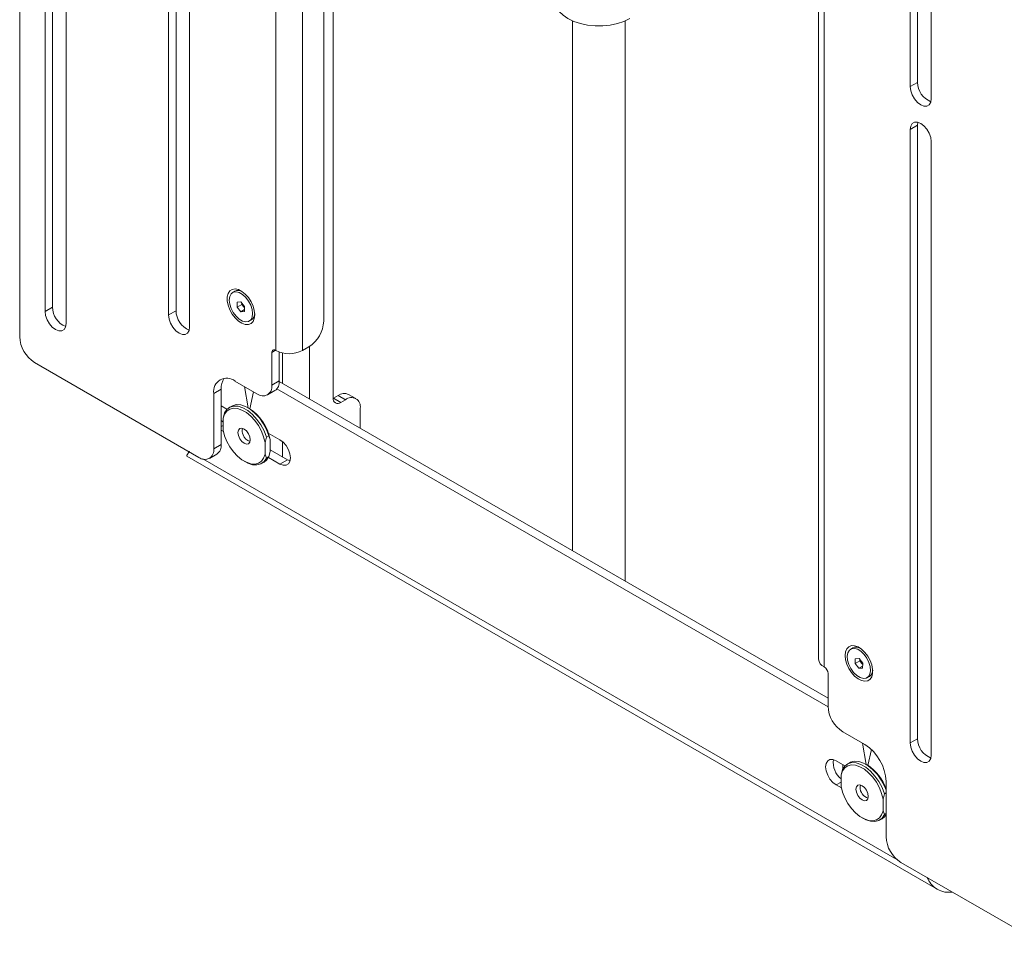
# Paper-space layout 'Sheet2' of a CAD drawing. Units: millimetres. Extents: x 74 to 3890, y 247 to 3252.
# Drawn here: x 2127 to 2409, y 2176 to 2444 of the extents above; entities that cross this region are included whole.
import ezdxf

# ---------------------------------------------------------------- set-up
doc = ezdxf.new("R2010")
doc.units = ezdxf.units.MM

psp = doc.layouts.new('Sheet2')

# ---------------------------------------------------------------- linework, layer by layer
at = {"color": 7, "linetype": 'Continuous', "lineweight": 18}
for p, q in [((2127.07, 2835.76), (2127.07, 2353.59)), ((2216.73, 2336.08), (2216.73, 2757.7)), ((2200.31, 2349.68), (2200.31, 2755.1)), ((2207.98, 2755.1), (2207.98, 2349.68)), ((2214.05, 2753.7), (2214.05, 2358.09)), ((2355.59, 2666.75), (2355.59, 2261.34)), ((2357.18, 2664.54), (2357.18, 2259.13)), ((2169.67, 2535.37), (2169.67, 2359.82)), ((2171.8, 2361.04), (2171.8, 2536.6)), ((2175.68, 2356.35), (2175.68, 2531.9)), ((2134.32, 2493.52), (2134.32, 2360.84)), ((2136.44, 2362.06), (2136.44, 2494.75)), ((2140.33, 2357.37), (2140.33, 2490.05)), ((2383.93, 2426.39), (2383.93, 2471.3)), ((2381.81, 2470.07), (2381.81, 2425.16)), ((2387.82, 2421.69), (2387.82, 2466.6)), ((2285.25, 2443.99), (2285.25, 2292.32)), ((2285.25, 2443.99), (2285.25, 2292.32)), ((2300.25, 2283.66), (2300.25, 2443.99)), ((2300.25, 2283.66), (2300.25, 2443.99)), ((2383.93, 2426.39), (2381.81, 2425.16)), ((2383.93, 2414.14), (2381.81, 2412.91)), ((2383.93, 2414.14), (2384.03, 2414.98)), ((2383.93, 2238.58), (2383.93, 2414.14)), ((2381.81, 2412.91), (2381.81, 2237.36)), ((2387.82, 2233.89), (2387.82, 2409.44)), ((2188.63, 2366.61), (2188, 2366.25)), ((2189.3, 2363.49), (2190.36, 2363.58)), ((2189.3, 2362.07), (2189.3, 2363.49)), ((2190.36, 2363.58), (2191.42, 2362.26)), ((2190.64, 2362.85), (2190.64, 2363.23)), ((2136.44, 2362.06), (2134.32, 2360.84)), ((2171.8, 2361.04), (2169.67, 2359.82)), ((2190.64, 2362.85), (2189.3, 2362.07)), ((2190.36, 2360.75), (2189.3, 2362.07)), ((2191.42, 2361.37), (2190.36, 2360.75)), ((2191.42, 2360.85), (2190.36, 2360.75)), ((2191.17, 2362.19), (2190.64, 2362.85)), ((2191.42, 2361.88), (2191.17, 2362.19)), ((2191.42, 2362.26), (2191.42, 2360.85)), ((2192.71, 2358.08), (2193.34, 2358.45)), ((2200.26, 2349.72), (2199.2, 2349.1)), ((2199.2, 2339.71), (2199.2, 2349.1)), ((2200.26, 2349.72), (2200.31, 2349.68)), ((2201.32, 2340.94), (2201.32, 2349.23)), ((2209.8, 2350.74), (2207.98, 2349.68)), ((2209.96, 2335.79), (2209.96, 2350.83)), ((2131.31, 2346.24), (2178.34, 2319.09)), ((2202.29, 2340.21), (2202.29, 2348.96)), ((2188.66, 2340.9), (2194.95, 2337.26)), ((2199.2, 2339.71), (2201.32, 2340.94)), ((2201.32, 2340.78), (2358.3, 2250.15)), ((2184.7, 2338.61), (2182.58, 2337.39)), ((2184.7, 2322.77), (2184.7, 2338.61)), ((2191.38, 2339.33), (2192.43, 2333.25)), ((2192.95, 2332.94), (2194, 2337.81)), ((2193.99, 2337.73), (2193.97, 2337.83)), ((2197.95, 2336.97), (2200.07, 2338.19)), ((2200.66, 2338.7), (2358.3, 2247.7)), ((2182.58, 2321.54), (2182.58, 2337.39)), ((2216.73, 2336), (2216.8, 2336.04)), ((2218.15, 2336.81), (2216.8, 2336.04)), ((2216.8, 2336.04), (2218.92, 2334.81)), ((2220.27, 2335.59), (2218.15, 2336.81)), ((2220.27, 2335.59), (2218.92, 2334.81)), ((2223.27, 2335.89), (2221.15, 2337.11)), ((2186.37, 2332.87), (2184.7, 2333.83)), ((2187.71, 2333.76), (2187.01, 2333.35)), ((2192.69, 2333.1), (2192.34, 2333.3)), ((2224.51, 2327.39), (2224.51, 2333.14)), ((2185.27, 2330.3), (2185.62, 2331.79)), ((2185.27, 2326.91), (2185.27, 2330.3)), ((2185.27, 2328.2), (2184.7, 2327.87)), ((2184.7, 2326.89), (2185.35, 2326.52)), ((2190.68, 2326.83), (2190.68, 2326.79)), ((2192.41, 2323.79), (2192.45, 2323.77)), ((2197.64, 2324.85), (2197.29, 2323.36)), ((2198.35, 2325.26), (2197.64, 2324.85)), ((2201.53, 2324.12), (2198.19, 2326.04)), ((2198.7, 2324.18), (2198.35, 2325.26)), ((2198.7, 2320.79), (2198.7, 2324.18)), ((2182.58, 2321.54), (2184.7, 2322.77)), ((2197.29, 2323.36), (2197.29, 2319.97)), ((2198.7, 2321.26), (2203.65, 2318.4)), ((2202.29, 2319.19), (2202.29, 2323.56)), ((2174.86, 2319.45), (2389.55, 2195.51)), ((2179.47, 2318.62), (2378.02, 2204)), ((2181.34, 2318.8), (2183.46, 2320.02)), ((2197.29, 2319.97), (2197.64, 2318.89)), ((2198.35, 2319.3), (2197.64, 2318.89)), ((2198.23, 2319.08), (2201.53, 2317.18)), ((2198.35, 2319.3), (2198.7, 2320.79)), ((2203.65, 2318.4), (2201.53, 2317.18)), ((2203.65, 2318.4), (2204.43, 2318.07)), ((2191.28, 2317.99), (2191.63, 2317.79)), ((2196.25, 2317.33), (2196.96, 2317.74)), ((2365.4, 2264.56), (2364.78, 2264.2)), ((2357.18, 2259.13), (2357.23, 2259.1)), ((2366.05, 2260.08), (2366.1, 2261.47)), ((2367.39, 2260.86), (2366.05, 2260.08)), ((2367.09, 2258.73), (2366.05, 2260.08)), ((2366.1, 2261.47), (2367.18, 2261.5)), ((2368.19, 2259.37), (2367.09, 2258.73)), ((2367.18, 2261.5), (2368.22, 2260.15)), ((2367.39, 2260.86), (2367.41, 2261.21)), ((2367.91, 2260.18), (2367.39, 2260.86)), ((2368.21, 2259.8), (2367.91, 2260.18)), ((2368.22, 2260.15), (2368.17, 2258.76)), ((2358.3, 2257.26), (2358.3, 2247.87)), ((2368.17, 2258.76), (2367.09, 2258.73)), ((2369.49, 2256.03), (2370.12, 2256.39)), ((2362.54, 2240.52), (2368.83, 2236.89)), ((2368.15, 2237.28), (2369.21, 2231.2)), ((2383.93, 2238.58), (2381.81, 2237.36)), ((2369.73, 2230.89), (2370.71, 2235.45)), ((2363.15, 2230.82), (2360.63, 2232.27)), ((2362.52, 2231.18), (2362.52, 2229.98)), ((2364.49, 2231.71), (2363.78, 2231.3)), ((2369.47, 2231.05), (2369.11, 2231.25)), ((2362.04, 2228.25), (2362.4, 2229.74)), ((2362.04, 2224.86), (2362.04, 2228.25)), ((2362.04, 2226.15), (2360.63, 2225.33)), ((2360.63, 2225.33), (2362.12, 2224.47)), ((2367.46, 2224.74), (2367.55, 2225.33)), ((2374.91, 2226.35), (2374.91, 2210.51)), ((2367.46, 2224.78), (2367.46, 2224.74)), ((2374.42, 2222.8), (2374.06, 2221.31)), ((2374.91, 2223.09), (2374.42, 2222.8)), ((2369.18, 2221.74), (2369.22, 2221.72)), ((2374.06, 2221.31), (2374.06, 2217.92)), ((2374.06, 2217.92), (2374.42, 2216.84)), ((2374.91, 2217.13), (2374.42, 2216.84)), ((2368.05, 2215.94), (2368.41, 2215.74)), ((2373.03, 2215.28), (2373.74, 2215.69)), ((2379.15, 2203.16), (2426.18, 2176.02))]:
    psp.add_line(p, q, dxfattribs=at)
at = {"color": 7, "linetype": 'Continuous', "lineweight": 18, "flags": 128}
for points in [[(2301.59, 2444.66), (2299.92, 2443.85), (2298.03, 2443.22), (2295.98, 2442.79), (2293.84, 2442.57), (2291.66, 2442.57), (2289.51, 2442.79), (2287.46, 2443.22), (2285.58, 2443.85), (2283.91, 2444.66), (2282.51, 2445.62), (2281.42, 2446.71), (2280.67, 2447.89), (2280.29, 2449.13), (2280.25, 2449.76)], [(2381.81, 2425.16), (2381.95, 2424), (2382.38, 2422.79), (2383.05, 2421.64), (2383.88, 2420.66), (2384.81, 2419.96), (2385.74, 2419.59), (2386.58, 2419.6), (2387.24, 2419.98), (2387.67, 2420.7), (2387.82, 2421.69)], [(2387.82, 2409.44), (2387.67, 2410.6), (2387.24, 2411.81), (2386.58, 2412.97), (2385.74, 2413.94), (2384.81, 2414.65), (2383.88, 2415.02), (2383.05, 2415.01), (2382.38, 2414.62), (2381.95, 2413.9), (2381.81, 2412.91)], [(2194.32, 2359.88), (2194.19, 2361.09), (2193.83, 2362.37), (2193.24, 2363.63), (2192.48, 2364.8), (2191.58, 2365.81), (2190.61, 2366.59), (2189.62, 2367.09), (2188.67, 2367.28), (2187.83, 2367.15), (2187.15, 2366.71), (2186.68, 2365.98), (2186.43, 2365.01), (2186.43, 2363.86), (2186.68, 2362.61), (2187.15, 2361.33), (2187.83, 2360.1), (2188.67, 2359), (2189.62, 2358.1), (2190.61, 2357.46), (2191.58, 2357.11), (2192.48, 2357.08), (2193.24, 2357.37), (2193.83, 2357.96), (2194.19, 2358.82), (2194.32, 2359.88)], [(2193.69, 2360.24), (2193.56, 2361.41), (2193.16, 2362.63), (2192.54, 2363.82), (2191.74, 2364.87), (2190.83, 2365.7), (2189.88, 2366.25), (2188.97, 2366.47), (2188.17, 2366.34), (2187.55, 2365.87), (2187.16, 2365.1), (2187.02, 2364.09), (2187.16, 2362.93), (2187.55, 2361.71), (2188.17, 2360.52), (2188.97, 2359.47), (2189.88, 2358.63), (2190.83, 2358.08), (2191.74, 2357.87), (2192.54, 2358), (2193.16, 2358.47), (2193.56, 2359.24), (2193.69, 2360.24)], [(2134.32, 2360.84), (2134.47, 2359.68), (2134.89, 2358.46), (2135.56, 2357.31), (2136.4, 2356.34), (2137.32, 2355.63), (2138.25, 2355.26), (2139.09, 2355.27), (2139.76, 2355.66), (2140.18, 2356.38), (2140.33, 2357.37)], [(2191.17, 2362.19), (2191.29, 2362.05), (2191.42, 2361.93)], [(2169.67, 2359.82), (2169.82, 2358.66), (2170.25, 2357.45), (2170.91, 2356.3), (2171.75, 2355.32), (2172.68, 2354.61), (2173.61, 2354.25), (2174.45, 2354.26), (2175.11, 2354.64), (2175.54, 2355.36), (2175.68, 2356.35)], [(2197.29, 2323.36), (2196.86, 2324.98), (2196.21, 2326.61), (2195.34, 2328.18), (2194.31, 2329.62), (2193.15, 2330.87), (2191.91, 2331.88), (2190.64, 2332.61), (2189.41, 2333.03), (2188.25, 2333.12), (2187.21, 2332.87), (2186.35, 2332.3), (2185.69, 2331.43), (2185.27, 2330.3)], [(2185.62, 2331.79), (2186.3, 2332.79), (2187.21, 2333.46), (2188.33, 2333.77), (2189.59, 2333.7), (2190.94, 2333.25), (2192.32, 2332.45), (2193.67, 2331.34), (2194.93, 2329.95), (2196.05, 2328.36), (2196.96, 2326.64), (2197.64, 2324.85)], [(2198.35, 2325.26), (2197.67, 2327.04), (2196.76, 2328.77), (2195.64, 2330.36), (2194.38, 2331.74), (2193.03, 2332.86), (2191.65, 2333.66), (2190.29, 2334.1), (2189.03, 2334.18), (2187.92, 2333.87), (2187.71, 2333.76)], [(2184.7, 2329.67), (2185.04, 2329.31), (2185.27, 2329.11)], [(2185.27, 2326.91), (2185.69, 2325.29), (2186.35, 2323.66), (2187.21, 2322.1), (2188.25, 2320.66), (2189.41, 2319.41), (2190.64, 2318.4), (2191.91, 2317.67), (2193.15, 2317.25), (2194.31, 2317.16), (2195.34, 2317.4), (2196.21, 2317.97), (2196.86, 2318.84), (2197.29, 2319.97)], [(2191.28, 2327.18), (2191.95, 2326.63), (2192.53, 2325.86), (2192.91, 2324.98), (2193.04, 2324.12), (2192.91, 2323.41), (2192.53, 2322.97), (2191.95, 2322.86), (2191.28, 2323.1), (2190.6, 2323.64), (2190.03, 2324.42), (2189.64, 2325.3), (2189.51, 2326.16), (2189.64, 2326.86), (2190.03, 2327.3), (2190.6, 2327.41), (2191.28, 2327.18)], [(2201.53, 2317.18), (2202.46, 2316.81), (2203.3, 2316.82), (2203.96, 2317.2), (2204.39, 2317.93), (2204.53, 2318.91), (2204.39, 2320.07), (2203.96, 2321.28), (2203.3, 2322.44), (2202.46, 2323.41), (2201.53, 2324.12)], [(2197.64, 2318.89), (2196.96, 2317.89), (2196.05, 2317.22), (2194.93, 2316.92), (2193.67, 2316.99), (2192.32, 2317.43), (2191.63, 2317.79)], [(2196.96, 2317.74), (2197.67, 2318.3), (2198.35, 2319.3)], [(2363.17, 2262.4), (2363.3, 2261.19), (2363.66, 2259.92), (2364.25, 2258.65), (2365.01, 2257.48), (2365.91, 2256.47), (2366.89, 2255.7), (2367.88, 2255.2), (2368.82, 2255.01), (2369.66, 2255.14), (2370.34, 2255.58), (2370.82, 2256.31), (2371.06, 2257.28), (2371.06, 2258.42), (2370.82, 2259.67), (2370.34, 2260.96), (2369.66, 2262.18), (2368.82, 2263.28), (2367.88, 2264.18), (2366.89, 2264.82), (2365.91, 2265.17), (2365.01, 2265.2), (2364.25, 2264.91), (2363.66, 2264.32), (2363.3, 2263.47), (2363.17, 2262.4)], [(2370.47, 2258.04), (2370.37, 2259.19), (2370.01, 2260.41), (2369.41, 2261.61), (2368.64, 2262.69), (2367.74, 2263.56), (2366.79, 2264.15), (2365.87, 2264.41), (2365.05, 2264.33), (2364.4, 2263.9), (2363.97, 2263.17), (2363.8, 2262.19), (2363.9, 2261.04), (2364.26, 2259.82), (2364.85, 2258.62), (2365.63, 2257.55), (2366.53, 2256.68), (2367.48, 2256.09), (2368.4, 2255.82), (2369.22, 2255.91), (2369.87, 2256.33), (2370.29, 2257.06), (2370.47, 2258.04)], [(2381.81, 2237.36), (2381.95, 2236.2), (2382.38, 2234.99), (2383.05, 2233.83), (2383.88, 2232.86), (2384.81, 2232.15), (2385.74, 2231.79), (2386.58, 2231.8), (2387.24, 2232.18), (2387.67, 2232.9), (2387.82, 2233.89)], [(2360.63, 2232.27), (2359.7, 2232.64), (2358.86, 2232.63), (2358.2, 2232.24), (2357.77, 2231.52), (2357.62, 2230.54), (2357.77, 2229.38), (2358.2, 2228.17), (2358.86, 2227.01), (2359.7, 2226.04), (2360.63, 2225.33)], [(2374.06, 2221.31), (2373.64, 2222.93), (2372.98, 2224.56), (2372.12, 2226.13), (2371.08, 2227.57), (2369.92, 2228.82), (2368.69, 2229.83), (2367.42, 2230.56), (2366.18, 2230.98), (2365.02, 2231.07), (2363.99, 2230.82), (2363.12, 2230.25), (2362.47, 2229.38), (2362.04, 2228.25)], [(2362.4, 2229.74), (2363.07, 2230.74), (2363.99, 2231.41), (2365.1, 2231.72), (2366.36, 2231.65), (2367.72, 2231.2), (2369.1, 2230.4), (2370.45, 2229.29), (2371.71, 2227.9), (2372.82, 2226.31), (2373.74, 2224.58), (2374.42, 2222.8)], [(2374.91, 2223.85), (2374.45, 2224.99), (2373.53, 2226.72), (2372.42, 2228.31), (2371.16, 2229.69), (2369.81, 2230.81), (2368.42, 2231.61), (2367.07, 2232.05), (2365.81, 2232.12), (2364.7, 2231.82), (2364.49, 2231.71)], [(2368.05, 2221.05), (2367.38, 2221.59), (2366.8, 2222.36), (2366.42, 2223.25), (2366.29, 2224.11), (2366.42, 2224.81), (2366.8, 2225.25), (2367.38, 2225.36), (2368.05, 2225.13), (2368.73, 2224.58), (2369.3, 2223.81), (2369.69, 2222.93), (2369.82, 2222.07), (2369.69, 2221.36), (2369.3, 2220.92), (2368.73, 2220.81), (2368.05, 2221.05)], [(2362.04, 2224.86), (2362.47, 2223.24), (2363.12, 2221.61), (2363.99, 2220.05), (2365.02, 2218.61), (2366.18, 2217.36), (2367.42, 2216.34), (2368.69, 2215.61), (2369.92, 2215.2), (2371.08, 2215.11), (2372.12, 2215.35), (2372.98, 2215.92), (2373.64, 2216.79), (2374.06, 2217.92)], [(2374.42, 2216.84), (2373.74, 2215.84), (2372.82, 2215.17), (2371.71, 2214.87), (2370.45, 2214.94), (2369.1, 2215.38), (2368.41, 2215.74)], [(2373.74, 2215.69), (2374.45, 2216.25), (2374.91, 2216.86)]]:
    psp.add_lwpolyline(points, dxfattribs=at)
at = {"color": 7, "linetype": 'Continuous', "lineweight": 18}
for centre, radius, start, end in [((2389.96, 2426.45), 6.03, 180.5606, 248.1656), ((2189.58, 2364.59), 2.24, 60.479, 115.2691), ((2193.1, 2363.75), 2.48, 193.4397, 218.9726), ((2142.47, 2362.12), 6.03, 180.5606, 248.1656), ((2177.82, 2361.1), 6.03, 180.5606, 248.1656), ((2192.08, 2360.28), 2.22, 304.462, 359.7792), ((2204.83, 2358.5), 9.22, 302.6055, 357.3945), ((2136.28, 2354.01), 9.22, 182.6055, 237.3945), ((2199.84, 2349.21), 0.655, 50.7967, 189.214), ((2204.15, 2357.08), 8.33, 242.6097, 297.3903), ((2186.29, 2337.99), 3.76, 50.7967, 189.214), ((2189.84, 2338.86), 5.15, 146.4068, 182.7546), ((2198.46, 2340.58), 2.88, 304.0564, 7.2558), ((2196.61, 2339.29), 2.62, 230.7967, 9.214), ((2218.07, 2335.86), 1.35, 170.786, 309.2033), ((2219.9, 2334.36), 3.02, 65.6929, 125.6176), ((2221.92, 2333.56), 2.62, 350.786, 129.2033), ((2185.27, 2321.61), 13.68, 10.8226, 57.1243), ((2193.19, 2326.69), 2.51, 164.0469, 207.6472), ((2193.86, 2326.5), 3.05, 198.5733, 253.1108), ((2179.99, 2321.12), 2.62, 230.7967, 9.214), ((2181.85, 2322.41), 2.88, 304.0564, 7.2558), ((2366.36, 2262.49), 2.28, 60.9877, 114.7604), ((2358.3, 2261.61), 2.73, 185.6948, 245.6253), ((2355.99, 2257.15), 2.31, 2.6055, 57.3945), ((2369.86, 2261.69), 2.47, 192.9035, 217.728), ((2369.68, 2261.53), 2.22, 217.1959, 228.453), ((2368.9, 2258.2), 2.18, 303.9411, 0.3001), ((2367.51, 2248.29), 9.22, 182.6055, 237.3945), ((2361.71, 2225.75), 13.22, 2.6055, 57.3945), ((2389.96, 2238.64), 6.03, 180.5606, 248.1656), ((2365.85, 2231.78), 6.06, 172.165, 231.0464), ((2362.33, 2219.81), 13.32, 18.5597, 57.5699), ((2370.89, 2224.76), 3.43, 180.4455, 250.5945), ((2384.12, 2210.93), 9.22, 182.6055, 237.3945)]:
    psp.add_arc(centre, radius, start, end, dxfattribs=at)
for points, knots in [([(2175.65, 2320.82), (2175.46, 2320.55), (2175.11, 2320.07), (2174.89, 2319.61), (2174.81, 2319.4), (2174.86, 2319.45), (2174.86, 2319.45)], [0, 0, 0, 0, 0.352383, 0.636677, 0.999896, 1, 1, 1, 1]), ([(2175.43, 2320.77), (2175.39, 2320.64), (2175.33, 2320.4), (2175.23, 2320.16), (2175.26, 2320.17), (2175.27, 2320.17)], [0, 0, 0, 0, 0.455035, 0.8588002, 1, 1, 1, 1]), ([(2393.86, 2194.68), (2393.14, 2194.64), (2391.61, 2194.57), (2389.46, 2195.42), (2387.67, 2196.86), (2386.98, 2198.22), (2386.67, 2198.83)], [0, 0, 0, 0, 0.233201, 0.502212, 0.776047, 1, 1, 1, 1])]:
    psp.add_open_spline(points, degree=3, knots=knots, dxfattribs=at)

doc.saveas('drawing.dxf')
